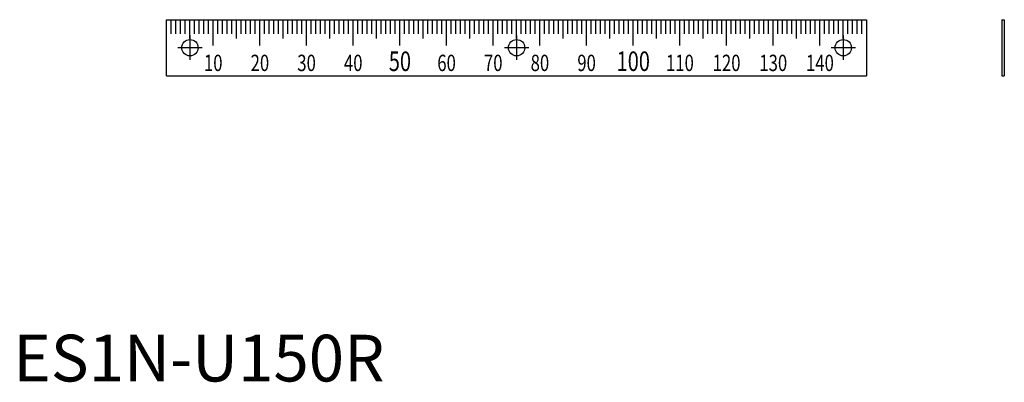
# Model space of a CAD drawing. Extents: x 1 to 212, y 0 to 77.
import ezdxf
from ezdxf.enums import TextEntityAlignment as Align

# ---------------------------------------------------------------- set-up
doc = ezdxf.new("R2010")
doc.units = 0
doc.header["$LTSCALE"] = 10
doc.linetypes.add('CENTER', pattern=[2, 1.25, -0.25, 0.25, -0.25])
doc.layers.get('0').update_dxf_attribs({"linetype": 'CONTINUOUS'})
doc.layers.add('1', color=1, linetype='CENTER')
doc.layers.add('3', color=3, linetype='CONTINUOUS')
doc.styles.add('07500', font='simplex.shx', dxfattribs={"width": 0.75, "bigfont": 'BIGFONT.shx'})
doc.styles.add('STANDARD1', font='txt')

msp = doc.modelspace()

# ---------------------------------------------------------------- linework, layer by layer
for p, q in [((32.85, 77.46), (182.85, 77.46)), ((32.85, 65.46), (32.85, 77.46)), ((182.85, 77.46), (182.85, 65.46)), ((211.86, 77.46), (211.86, 65.46)), ((211.86, 77.46), (212.36, 77.46)), ((212.36, 77.46), (212.36, 65.46)), ((32.85, 65.46), (182.85, 65.46)), ((211.86, 65.46), (212.36, 65.46))]:
    msp.add_line(p, q)
for centre in [(37.85, 71.46), (107.85, 71.46), (177.85, 71.46)]:
    msp.add_circle(centre, 1.75)
at = {"layer": '1'}
for p, q in [((37.85, 74.06), (37.85, 68.86)), ((107.85, 74.06), (107.85, 68.86)), ((177.85, 74.06), (177.85, 68.86)), ((40.45, 71.46), (35.25, 71.46)), ((110.45, 71.46), (105.25, 71.46)), ((180.45, 71.46), (175.25, 71.46))]:
    msp.add_line(p, q, dxfattribs=at)
at = {"layer": '3'}
for p, q in [((33.85, 74.46), (33.85, 77.46)), ((34.85, 74.46), (34.85, 77.46)), ((35.85, 74.46), (35.85, 77.46)), ((36.85, 74.46), (36.85, 77.46)), ((37.85, 73.46), (37.85, 77.46)), ((38.85, 74.46), (38.85, 77.46)), ((39.85, 74.46), (39.85, 77.46)), ((40.85, 74.46), (40.85, 77.46)), ((41.85, 74.46), (41.85, 77.46)), ((42.85, 71.96), (42.85, 77.46)), ((43.85, 74.46), (43.85, 77.46)), ((44.85, 74.46), (44.85, 77.46)), ((45.85, 74.46), (45.85, 77.46)), ((46.85, 74.46), (46.85, 77.46)), ((47.85, 73.46), (47.85, 77.46)), ((48.85, 74.46), (48.85, 77.46)), ((49.85, 74.46), (49.85, 77.46)), ((50.85, 74.46), (50.85, 77.46)), ((51.85, 74.46), (51.85, 77.46)), ((52.85, 71.96), (52.85, 77.46)), ((53.85, 74.46), (53.85, 77.46)), ((54.85, 74.46), (54.85, 77.46)), ((55.85, 74.46), (55.85, 77.46)), ((56.85, 74.46), (56.85, 77.46)), ((57.85, 73.46), (57.85, 77.46)), ((58.85, 74.46), (58.85, 77.46)), ((59.85, 74.46), (59.85, 77.46)), ((60.85, 74.46), (60.85, 77.46)), ((61.85, 74.46), (61.85, 77.46)), ((62.85, 71.96), (62.85, 77.46)), ((63.85, 74.46), (63.85, 77.46)), ((64.85, 74.46), (64.85, 77.46)), ((65.85, 74.46), (65.85, 77.46)), ((66.85, 74.46), (66.85, 77.46)), ((67.85, 73.46), (67.85, 77.46)), ((68.85, 74.46), (68.85, 77.46)), ((69.85, 74.46), (69.85, 77.46)), ((70.85, 74.46), (70.85, 77.46)), ((71.85, 74.46), (71.85, 77.46)), ((72.85, 71.96), (72.85, 77.46)), ((73.85, 74.46), (73.85, 77.46)), ((74.85, 74.46), (74.85, 77.46)), ((75.85, 74.46), (75.85, 77.46)), ((76.85, 74.46), (76.85, 77.46)), ((77.85, 73.46), (77.85, 77.46)), ((78.85, 74.46), (78.85, 77.46)), ((79.85, 74.46), (79.85, 77.46)), ((80.85, 74.46), (80.85, 77.46)), ((81.85, 74.46), (81.85, 77.46)), ((82.85, 71.96), (82.85, 77.46)), ((83.85, 74.46), (83.85, 77.46)), ((84.85, 74.46), (84.85, 77.46)), ((85.85, 74.46), (85.85, 77.46)), ((86.85, 74.46), (86.85, 77.46)), ((87.85, 73.46), (87.85, 77.46)), ((88.85, 74.46), (88.85, 77.46)), ((89.85, 74.46), (89.85, 77.46)), ((90.85, 74.46), (90.85, 77.46)), ((91.85, 74.46), (91.85, 77.46)), ((92.85, 71.96), (92.85, 77.46)), ((93.85, 74.46), (93.85, 77.46)), ((94.85, 74.46), (94.85, 77.46)), ((95.85, 74.46), (95.85, 77.46)), ((96.85, 74.46), (96.85, 77.46)), ((97.85, 73.46), (97.85, 77.46)), ((98.85, 74.46), (98.85, 77.46)), ((99.85, 74.46), (99.85, 77.46)), ((100.85, 74.46), (100.85, 77.46)), ((101.85, 74.46), (101.85, 77.46)), ((102.85, 71.96), (102.85, 77.46)), ((103.85, 74.46), (103.85, 77.46)), ((104.85, 74.46), (104.85, 77.46)), ((105.85, 74.46), (105.85, 77.46)), ((106.85, 74.46), (106.85, 77.46)), ((107.85, 73.46), (107.85, 77.46)), ((108.85, 74.46), (108.85, 77.46)), ((109.85, 74.46), (109.85, 77.46)), ((110.85, 74.46), (110.85, 77.46)), ((111.85, 74.46), (111.85, 77.46)), ((112.85, 71.96), (112.85, 77.46)), ((113.85, 74.46), (113.85, 77.46)), ((114.85, 74.46), (114.85, 77.46)), ((115.85, 74.46), (115.85, 77.46)), ((116.85, 74.46), (116.85, 77.46)), ((117.85, 73.46), (117.85, 77.46)), ((118.85, 74.46), (118.85, 77.46)), ((119.85, 74.46), (119.85, 77.46)), ((120.85, 74.46), (120.85, 77.46)), ((121.85, 74.46), (121.85, 77.46)), ((122.85, 71.96), (122.85, 77.46)), ((123.85, 74.46), (123.85, 77.46)), ((124.85, 74.46), (124.85, 77.46)), ((125.85, 74.46), (125.85, 77.46)), ((126.85, 74.46), (126.85, 77.46)), ((127.85, 73.46), (127.85, 77.46)), ((128.85, 74.46), (128.85, 77.46)), ((129.85, 74.46), (129.85, 77.46)), ((130.85, 74.46), (130.85, 77.46)), ((131.85, 74.46), (131.85, 77.46)), ((132.85, 71.96), (132.85, 77.46)), ((133.85, 74.46), (133.85, 77.46)), ((134.85, 74.46), (134.85, 77.46)), ((135.85, 74.46), (135.85, 77.46)), ((136.85, 74.46), (136.85, 77.46)), ((137.85, 73.46), (137.85, 77.46)), ((138.85, 74.46), (138.85, 77.46)), ((139.85, 74.46), (139.85, 77.46)), ((140.85, 74.46), (140.85, 77.46)), ((141.85, 74.46), (141.85, 77.46)), ((142.85, 71.96), (142.85, 77.46)), ((143.85, 74.46), (143.85, 77.46)), ((144.85, 74.46), (144.85, 77.46)), ((145.85, 74.46), (145.85, 77.46)), ((146.85, 74.46), (146.85, 77.46)), ((147.85, 73.46), (147.85, 77.46)), ((148.85, 74.46), (148.85, 77.46)), ((149.85, 74.46), (149.85, 77.46)), ((150.85, 74.46), (150.85, 77.46)), ((151.85, 74.46), (151.85, 77.46)), ((152.85, 71.96), (152.85, 77.46)), ((153.85, 74.46), (153.85, 77.46)), ((154.85, 74.46), (154.85, 77.46)), ((155.85, 74.46), (155.85, 77.46)), ((156.85, 74.46), (156.85, 77.46)), ((157.85, 73.46), (157.85, 77.46)), ((158.85, 74.46), (158.85, 77.46)), ((159.85, 74.46), (159.85, 77.46)), ((160.85, 74.46), (160.85, 77.46)), ((161.85, 74.46), (161.85, 77.46)), ((162.85, 71.96), (162.85, 77.46)), ((163.85, 74.46), (163.85, 77.46)), ((164.85, 74.46), (164.85, 77.46)), ((165.85, 74.46), (165.85, 77.46)), ((166.85, 74.46), (166.85, 77.46)), ((167.85, 73.46), (167.85, 77.46)), ((168.85, 74.46), (168.85, 77.46)), ((169.85, 74.46), (169.85, 77.46)), ((170.85, 74.46), (170.85, 77.46)), ((171.85, 74.46), (171.85, 77.46)), ((172.85, 71.96), (172.85, 77.46)), ((173.85, 74.46), (173.85, 77.46)), ((174.85, 74.46), (174.85, 77.46)), ((175.85, 74.46), (175.85, 77.46)), ((176.85, 74.46), (176.85, 77.46)), ((177.85, 73.46), (177.85, 77.46)), ((178.85, 74.46), (178.85, 77.46)), ((179.85, 74.46), (179.85, 77.46)), ((180.85, 74.46), (180.85, 77.46)), ((181.85, 74.46), (181.85, 77.46))]:
    msp.add_line(p, q, dxfattribs=at)

# ---------------------------------------------------------------- texts
at = {"style": '07500', "width": 0.75}
for s, p in [('50', (82.85, 66.46)), ('100', (132.85, 66.46))]:
    msp.add_text(s, height=4.2, dxfattribs=at).set_placement(p, align=Align.CENTER)
at = {"color": 3, "style": 'STANDARD1'}
msp.add_text('ES1N-U150R', height=10, dxfattribs=at).set_placement((0, 0))
at = {"layer": '3', "style": '07500', "width": 0.75}
for s, p in [('10', (42.85, 66.46)), ('20', (52.85, 66.46)), ('30', (62.85, 66.46)), ('40', (72.85, 66.46)), ('60', (92.85, 66.46)), ('70', (102.85, 66.46)), ('80', (112.85, 66.46)), ('90', (122.85, 66.46)), ('110', (142.85, 66.46)), ('120', (152.85, 66.46)), ('130', (162.85, 66.46)), ('140', (172.85, 66.46))]:
    msp.add_text(s, height=3.5, dxfattribs=at).set_placement(p, align=Align.CENTER)

doc.saveas('drawing.dxf')
